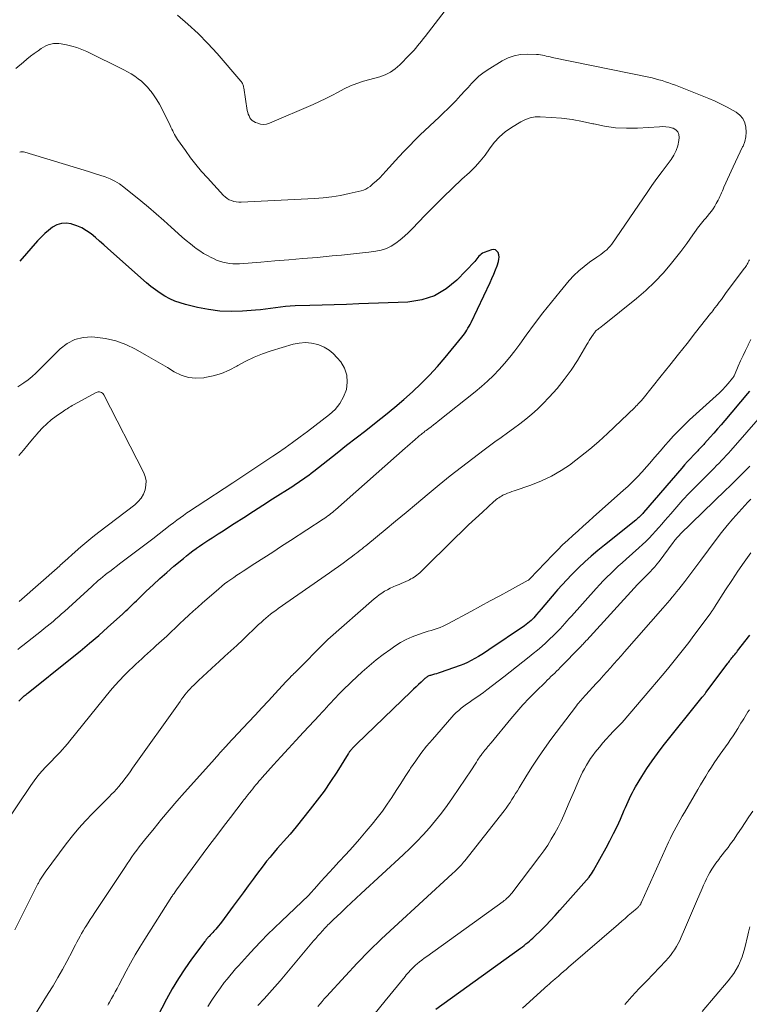
# Model space of a CAD drawing. Units: feet. Extents: x 2059999 to 2062932, y 535000 to 540000.
# Drawn here: x 2060273 to 2060394, y 536505 to 536668 of the extents above; entities that cross this region are included whole.
import ezdxf

# ---------------------------------------------------------------- set-up
doc = ezdxf.new("R2010")
doc.units = ezdxf.units.FT
doc.header["$LTSCALE"] = 100
doc.header["$MEASUREMENT"] = 0
doc.layers.add('CONTOUR INDEX', color=32, linetype='Continuous', lineweight=25)
doc.layers.add('CONTOUR INTERMEDIATE', color=40, linetype='Continuous', lineweight=15)

msp = doc.modelspace()

# ---------------------------------------------------------------- linework, layer by layer
at = {"layer": 'CONTOUR INDEX', "flags": 128}
for points, elevation in [([(2060273.37, 536555.01), (2060273.63, 536555.28), (2060273.77, 536555.44), (2060273.92, 536555.58), (2060274.08, 536555.73), (2060274.24, 536555.87), (2060274.4, 536556), (2060274.56, 536556.13), (2060274.73, 536556.27), (2060274.89, 536556.4), (2060281.93, 536562.03), (2060283.49, 536563.3), (2060285.04, 536564.59), (2060286.57, 536565.91), (2060288.09, 536567.24), (2060290.49, 536569.4), (2060290.79, 536569.67), (2060291.08, 536569.95), (2060291.37, 536570.23), (2060291.66, 536570.51), (2060291.95, 536570.79), (2060292.24, 536571.07), (2060292.52, 536571.35), (2060292.81, 536571.63), (2060294.46, 536573.21), (2060295.58, 536574.27), (2060296.71, 536575.31), (2060297.87, 536576.33), (2060299.04, 536577.34), (2060300.61, 536578.66), (2060301.12, 536579.09), (2060301.64, 536579.5), (2060302.17, 536579.9), (2060302.71, 536580.29), (2060302.79, 536580.35), (2060303.29, 536580.7), (2060303.8, 536581.05), (2060304.31, 536581.38), (2060304.83, 536581.71), (2060305.35, 536582.04), (2060305.86, 536582.37), (2060306.38, 536582.7), (2060306.89, 536583.03), (2060309.03, 536584.41), (2060310.61, 536585.43), (2060312.19, 536586.45), (2060313.77, 536587.47), (2060315.36, 536588.49), (2060318.71, 536590.64), (2060319.16, 536590.93), (2060319.61, 536591.23), (2060320.05, 536591.53), (2060320.49, 536591.83), (2060320.92, 536592.14), (2060321.35, 536592.46), (2060321.78, 536592.78), (2060322.2, 536593.11), (2060324.49, 536594.92), (2060326.06, 536596.15), (2060327.63, 536597.38), (2060329.2, 536598.61), (2060330.78, 536599.84), (2060332.53, 536601.2), (2060334.07, 536602.42), (2060335.59, 536603.67), (2060337.08, 536604.94), (2060338.55, 536606.25), (2060339.97, 536607.59), (2060341.36, 536608.98), (2060342.68, 536610.43), (2060343.95, 536611.92), (2060346.7, 536615.27), (2060346.92, 536615.56), (2060347.14, 536615.85), (2060347.34, 536616.15), (2060347.54, 536616.46), (2060347.72, 536616.77), (2060347.9, 536617.09), (2060348.07, 536617.41), (2060348.23, 536617.74), (2060351.37, 536624.32), (2060351.69, 536625.01), (2060351.99, 536625.7), (2060352.26, 536626.41), (2060352.53, 536627.12), (2060352.76, 536627.8), (2060352.85, 536628.18), (2060352.88, 536628.55), (2060352.82, 536628.92), (2060352.7, 536629.29), (2060352.5, 536629.55), (2060352.25, 536629.73), (2060351.96, 536629.78), (2060351.62, 536629.75), (2060350.38, 536629.3), (2060350.14, 536629.19), (2060349.91, 536629.05), (2060349.71, 536628.88), (2060349.53, 536628.68), (2060349.37, 536628.46), (2060349.19, 536628.25), (2060349.01, 536628.04), (2060348.83, 536627.84), (2060345.89, 536624.75), (2060344.12, 536623.28), (2060342.2, 536622.12), (2060340.06, 536621.45), (2060337.78, 536621.09), (2060329.63, 536620.78), (2060327.6, 536620.71), (2060325.58, 536620.64), (2060323.55, 536620.57), (2060321.53, 536620.51), (2060319.13, 536620.45), (2060318.3, 536620.41), (2060317.48, 536620.35), (2060316.66, 536620.25), (2060315.84, 536620.14), (2060315.02, 536620.02), (2060314.2, 536619.91), (2060313.37, 536619.83), (2060312.55, 536619.76), (2060310.4, 536619.59), (2060308.51, 536619.54), (2060306.63, 536619.61), (2060304.77, 536619.85), (2060302.91, 536620.21), (2060300.95, 536620.69), (2060300.06, 536620.95), (2060299.18, 536621.26), (2060298.34, 536621.65), (2060297.52, 536622.09), (2060296.73, 536622.59), (2060295.96, 536623.12), (2060295.22, 536623.69), (2060294.5, 536624.29), (2060288.11, 536629.98), (2060287.42, 536630.59), (2060286.72, 536631.2), (2060286.02, 536631.79), (2060285.31, 536632.38), (2060284.56, 536632.92), (2060283.79, 536633.38), (2060282.97, 536633.73), (2060282.11, 536634.02), (2060281.99, 536634.05), (2060281.18, 536634.15), (2060280.4, 536634.11), (2060279.66, 536633.87), (2060278.95, 536633.49), (2060278.28, 536632.97), (2060277.63, 536632.43), (2060277.02, 536631.84), (2060276.43, 536631.22), (2060273.49, 536627.89)], 800), ([(2060394.32, 536606.32), (2060394, 536605.93), (2060390.25, 536601.48), (2060389.66, 536600.79), (2060389.06, 536600.09), (2060388.45, 536599.4), (2060387.84, 536598.72), (2060386.89, 536597.66), (2060386.75, 536597.51), (2060386.61, 536597.36), (2060386.47, 536597.22), (2060386.33, 536597.07), (2060386.19, 536596.92), (2060386.05, 536596.78), (2060385.91, 536596.63), (2060385.77, 536596.49), (2060385.05, 536595.73), (2060384.56, 536595.2), (2060384.07, 536594.67), (2060383.58, 536594.13), (2060383.11, 536593.59), (2060376.8, 536586.27), (2060376.65, 536586.1), (2060376.49, 536585.93), (2060376.33, 536585.76), (2060376.17, 536585.6), (2060376.01, 536585.44), (2060375.84, 536585.29), (2060375.66, 536585.14), (2060375.49, 536585), (2060370.32, 536580.87), (2060369.22, 536579.97), (2060368.14, 536579.04), (2060367.09, 536578.09), (2060366.06, 536577.12), (2060365.65, 536576.72), (2060364.85, 536575.92), (2060364.06, 536575.11), (2060363.29, 536574.27), (2060362.53, 536573.43), (2060362.27, 536573.13), (2060361.66, 536572.42), (2060361.05, 536571.7), (2060360.45, 536570.99), (2060359.85, 536570.26), (2060359.09, 536569.34), (2060358.87, 536569.09), (2060358.64, 536568.83), (2060358.4, 536568.59), (2060358.16, 536568.36), (2060357.9, 536568.13), (2060357.64, 536567.91), (2060357.37, 536567.71), (2060357.09, 536567.51), (2060351.18, 536563.5), (2060350.61, 536563.12), (2060350.04, 536562.75), (2060349.45, 536562.4), (2060348.87, 536562.05), (2060348.27, 536561.73), (2060347.66, 536561.43), (2060347.04, 536561.16), (2060346.4, 536560.92), (2060343.11, 536559.76), (2060342.8, 536559.66), (2060342.49, 536559.56), (2060342.19, 536559.47), (2060341.87, 536559.38), (2060341.52, 536559.28), (2060341.39, 536559.24), (2060341.26, 536559.19), (2060341.13, 536559.13), (2060341.01, 536559.07), (2060340.9, 536558.99), (2060340.78, 536558.92), (2060340.68, 536558.83), (2060340.57, 536558.74), (2060339.95, 536558.17), (2060339.54, 536557.78), (2060339.13, 536557.4), (2060338.72, 536557.01), (2060338.32, 536556.62), (2060329.28, 536547.91), (2060329.18, 536547.81), (2060329.07, 536547.71), (2060328.97, 536547.6), (2060328.87, 536547.49), (2060328.77, 536547.38), (2060328.67, 536547.28), (2060328.57, 536547.17), (2060328.47, 536547.06), (2060328.41, 536546.99), (2060328.33, 536546.91), (2060328.26, 536546.82), (2060328.19, 536546.74), (2060328.12, 536546.65), (2060328.06, 536546.56), (2060327.99, 536546.47), (2060327.93, 536546.37), (2060327.87, 536546.28), (2060325.98, 536543.27), (2060324.95, 536541.69), (2060323.88, 536540.13), (2060322.76, 536538.61), (2060321.61, 536537.12), (2060319.27, 536534.2), (2060318.77, 536533.59), (2060318.26, 536532.98), (2060317.73, 536532.38), (2060317.2, 536531.79), (2060316.67, 536531.2), (2060316.14, 536530.6), (2060315.62, 536530), (2060315.11, 536529.39), (2060314.96, 536529.2), (2060314.38, 536528.49), (2060313.82, 536527.77), (2060313.26, 536527.05), (2060312.72, 536526.31), (2060312.15, 536525.53), (2060311.33, 536524.41), (2060310.5, 536523.28), (2060309.68, 536522.16), (2060308.84, 536521.04), (2060306.89, 536518.42), (2060306.66, 536518.12), (2060306.43, 536517.83), (2060306.19, 536517.55), (2060305.95, 536517.27), (2060305.84, 536517.15), (2060305.64, 536516.93), (2060305.45, 536516.72), (2060305.25, 536516.5), (2060305.05, 536516.29), (2060304.84, 536516.06), (2060304.75, 536515.96), (2060304.66, 536515.86), (2060304.57, 536515.76), (2060304.48, 536515.66), (2060304.39, 536515.55), (2060304.31, 536515.45), (2060304.23, 536515.34), (2060304.14, 536515.23), (2060301.96, 536512.3), (2060300.83, 536510.71), (2060299.76, 536509.07), (2060298.76, 536507.39), (2060297.81, 536505.68), (2060294.75, 536499.8)], 820), ([(2060342.42, 536504.01), (2060356.42, 536514.12), (2060356.72, 536514.34), (2060357.02, 536514.57), (2060357.32, 536514.8), (2060357.61, 536515.03), (2060357.89, 536515.27), (2060358.17, 536515.52), (2060358.45, 536515.77), (2060358.72, 536516.03), (2060359.81, 536517.09), (2060360.61, 536517.89), (2060361.4, 536518.7), (2060362.17, 536519.53), (2060362.93, 536520.38), (2060367.76, 536525.88), (2060367.97, 536526.13), (2060368.17, 536526.4), (2060368.35, 536526.68), (2060368.52, 536526.96), (2060370.6, 536530.71), (2060371.23, 536531.89), (2060371.83, 536533.07), (2060372.41, 536534.27), (2060372.96, 536535.48), (2060373.6, 536536.94), (2060373.82, 536537.43), (2060374.03, 536537.92), (2060374.25, 536538.41), (2060374.47, 536538.9), (2060374.7, 536539.39), (2060374.94, 536539.86), (2060375.2, 536540.33), (2060375.47, 536540.8), (2060376.51, 536542.53), (2060377.34, 536543.84), (2060378.19, 536545.12), (2060379.1, 536546.37), (2060380.05, 536547.6), (2060386.52, 536555.68), (2060386.6, 536555.77), (2060386.67, 536555.86), (2060386.75, 536555.96), (2060386.82, 536556.05), (2060386.9, 536556.14), (2060386.97, 536556.24), (2060387.04, 536556.33), (2060387.11, 536556.43), (2060390.63, 536561.15), (2060390.76, 536561.32), (2060390.89, 536561.49), (2060391.02, 536561.66), (2060391.15, 536561.83), (2060391.29, 536562), (2060391.42, 536562.17), (2060391.56, 536562.33), (2060391.69, 536562.5), (2060391.74, 536562.56), (2060391.9, 536562.75), (2060392.05, 536562.95), (2060392.21, 536563.14), (2060392.36, 536563.34), (2060394.37, 536565.93)], 840)]:
    msp.add_lwpolyline(points, dxfattribs=dict(at, elevation=elevation))
at = {"layer": 'CONTOUR INTERMEDIATE', "flags": 128}
for points, elevation in [([(2060344.49, 536670.11), (2060340.62, 536665.07), (2060340.32, 536664.68), (2060340.01, 536664.28), (2060339.69, 536663.89), (2060339.38, 536663.51), (2060339.06, 536663.12), (2060338.73, 536662.75), (2060338.39, 536662.38), (2060338.04, 536662.02), (2060336.41, 536660.37), (2060336.06, 536660.04), (2060335.69, 536659.73), (2060335.3, 536659.44), (2060334.89, 536659.18), (2060334.47, 536658.95), (2060334.03, 536658.74), (2060333.58, 536658.56), (2060333.12, 536658.41), (2060330.43, 536657.65), (2060329.34, 536657.29), (2060328.26, 536656.89), (2060327.22, 536656.41), (2060326.2, 536655.88), (2060325.19, 536655.32), (2060324.17, 536654.79), (2060323.13, 536654.3), (2060322.08, 536653.82), (2060314.85, 536650.72), (2060314.36, 536650.58), (2060313.88, 536650.52), (2060313.39, 536650.57), (2060312.9, 536650.7), (2060312.52, 536650.85), (2060312.24, 536650.99), (2060312, 536651.16), (2060311.79, 536651.38), (2060311.6, 536651.63), (2060311.46, 536651.91), (2060311.34, 536652.2), (2060311.25, 536652.5), (2060311.18, 536652.8), (2060310.6, 536656.55), (2060310.57, 536656.7), (2060310.53, 536656.85), (2060310.49, 536657), (2060310.44, 536657.15), (2060310.38, 536657.29), (2060310.3, 536657.43), (2060310.22, 536657.56), (2060310.12, 536657.68), (2060306.18, 536662.25), (2060304.63, 536663.94), (2060303.03, 536665.58), (2060301.35, 536667.13), (2060299.61, 536668.63)], 812), ([(2060272.71, 536517.15), (2060276.11, 536523.97), (2060276.17, 536524.08), (2060276.22, 536524.2), (2060276.28, 536524.32), (2060276.34, 536524.44), (2060276.39, 536524.55), (2060276.45, 536524.67), (2060276.51, 536524.78), (2060276.58, 536524.9), (2060276.84, 536525.35), (2060277.04, 536525.69), (2060277.25, 536526.02), (2060277.47, 536526.35), (2060277.7, 536526.67), (2060281.2, 536531.41), (2060282.22, 536532.72), (2060283.27, 536533.99), (2060284.38, 536535.22), (2060285.53, 536536.41), (2060287.04, 536537.91), (2060287.46, 536538.33), (2060287.88, 536538.74), (2060288.29, 536539.17), (2060288.71, 536539.59), (2060289.12, 536540.02), (2060289.52, 536540.45), (2060289.9, 536540.9), (2060290.28, 536541.36), (2060290.45, 536541.57), (2060290.9, 536542.14), (2060291.34, 536542.72), (2060291.77, 536543.3), (2060292.19, 536543.89), (2060300.05, 536554.98), (2060300.31, 536555.34), (2060300.57, 536555.7), (2060300.84, 536556.04), (2060301.12, 536556.39), (2060301.4, 536556.73), (2060301.7, 536557.06), (2060302, 536557.37), (2060302.32, 536557.68), (2060303.09, 536558.42), (2060303.8, 536559.08), (2060304.51, 536559.75), (2060305.23, 536560.4), (2060305.95, 536561.06), (2060306.49, 536561.54), (2060307.48, 536562.44), (2060308.47, 536563.34), (2060309.45, 536564.25), (2060310.42, 536565.17), (2060313.06, 536567.7), (2060313.45, 536568.05), (2060313.84, 536568.4), (2060314.23, 536568.75), (2060314.63, 536569.08), (2060315.04, 536569.41), (2060315.46, 536569.73), (2060315.88, 536570.04), (2060316.31, 536570.35), (2060324.8, 536576.27), (2060325.55, 536576.8), (2060326.3, 536577.33), (2060327.04, 536577.87), (2060327.78, 536578.42), (2060328.61, 536579.04), (2060328.93, 536579.28), (2060329.24, 536579.52), (2060329.56, 536579.76), (2060329.87, 536580), (2060330.19, 536580.25), (2060330.5, 536580.5), (2060330.81, 536580.75), (2060331.12, 536581), (2060333.99, 536583.37), (2060335.73, 536584.81), (2060337.47, 536586.25), (2060339.21, 536587.7), (2060340.95, 536589.15), (2060342.93, 536590.81), (2060344.77, 536592.31), (2060346.62, 536593.78), (2060348.5, 536595.22), (2060350.4, 536596.64), (2060352.18, 536597.93), (2060353.21, 536598.68), (2060354.24, 536599.43), (2060355.26, 536600.18), (2060356.29, 536600.93), (2060357.3, 536601.7), (2060358.28, 536602.51), (2060359.21, 536603.37), (2060360.12, 536604.26), (2060361.18, 536605.37), (2060362.46, 536606.79), (2060363.67, 536608.27), (2060364.78, 536609.82), (2060365.83, 536611.43), (2060367.41, 536614.05), (2060367.61, 536614.38), (2060367.81, 536614.72), (2060368.02, 536615.05), (2060368.23, 536615.38), (2060368.48, 536615.78), (2060368.57, 536615.91), (2060368.66, 536616.03), (2060368.76, 536616.15), (2060368.86, 536616.27), (2060368.97, 536616.38), (2060369.09, 536616.48), (2060369.21, 536616.58), (2060369.34, 536616.67), (2060369.39, 536616.71), (2060369.54, 536616.82), (2060369.69, 536616.93), (2060369.84, 536617.04), (2060369.99, 536617.16), (2060375.6, 536621.67), (2060377.18, 536623.02), (2060378.68, 536624.44), (2060380.09, 536625.96), (2060381.43, 536627.54), (2060382.95, 536629.47), (2060383.47, 536630.14), (2060383.98, 536630.82), (2060384.48, 536631.52), (2060384.96, 536632.22), (2060385.5, 536633.03), (2060385.71, 536633.33), (2060385.92, 536633.62), (2060386.15, 536633.91), (2060386.38, 536634.18), (2060386.61, 536634.46), (2060386.85, 536634.73), (2060387.08, 536635.01), (2060387.31, 536635.29), (2060387.72, 536635.76), (2060388.03, 536636.15), (2060388.32, 536636.55), (2060388.59, 536636.97), (2060388.84, 536637.4), (2060388.99, 536637.68), (2060389.15, 536637.98), (2060389.3, 536638.28), (2060389.44, 536638.58), (2060389.58, 536638.89), (2060389.71, 536639.2), (2060389.84, 536639.51), (2060389.97, 536639.82), (2060390.11, 536640.13), (2060391.63, 536643.5), (2060392.01, 536644.33), (2060392.39, 536645.15), (2060392.78, 536645.97), (2060393.18, 536646.79), (2060393.26, 536646.94), (2060393.54, 536647.7), (2060393.74, 536648.46), (2060393.79, 536649.25), (2060393.75, 536650.05), (2060393.54, 536650.8), (2060393.21, 536651.47), (2060392.72, 536652.04), (2060392.11, 536652.52), (2060391.61, 536652.82), (2060390.64, 536653.37), (2060389.65, 536653.89), (2060388.64, 536654.36), (2060387.62, 536654.79), (2060382.07, 536656.99), (2060381.53, 536657.19), (2060380.99, 536657.39), (2060380.44, 536657.58), (2060379.89, 536657.76), (2060379.33, 536657.92), (2060378.77, 536658.07), (2060378.21, 536658.21), (2060377.64, 536658.33), (2060361.67, 536661.61), (2060361.34, 536661.68), (2060361.01, 536661.75), (2060360.69, 536661.83), (2060360.37, 536661.91), (2060360.04, 536661.98), (2060359.72, 536662.04), (2060359.39, 536662.07), (2060359.05, 536662.09), (2060357.5, 536662.14), (2060356.42, 536662.08), (2060355.37, 536661.89), (2060354.37, 536661.53), (2060353.4, 536661.04), (2060350.88, 536659.48), (2060350.18, 536659), (2060349.52, 536658.48), (2060348.9, 536657.91), (2060348.31, 536657.29), (2060347.74, 536656.65), (2060347.17, 536656.02), (2060346.59, 536655.39), (2060346.01, 536654.77), (2060345.81, 536654.55), (2060345.11, 536653.83), (2060344.41, 536653.11), (2060343.69, 536652.41), (2060342.97, 536651.72), (2060339.82, 536648.77), (2060338.91, 536647.89), (2060338.01, 536646.99), (2060337.13, 536646.08), (2060336.27, 536645.14), (2060334.14, 536642.77), (2060333.62, 536642.22), (2060333.1, 536641.68), (2060332.55, 536641.17), (2060331.99, 536640.66), (2060331.5, 536640.24), (2060331.16, 536639.99), (2060330.8, 536639.77), (2060330.41, 536639.61), (2060330.01, 536639.49), (2060328.02, 536639.05), (2060326.6, 536638.77), (2060325.17, 536638.54), (2060323.74, 536638.38), (2060322.29, 536638.27), (2060310.15, 536637.65), (2060309.75, 536637.65), (2060309.35, 536637.69), (2060308.95, 536637.77), (2060308.56, 536637.89), (2060308.2, 536638.05), (2060307.85, 536638.25), (2060307.53, 536638.5), (2060307.24, 536638.77), (2060304.57, 536641.65), (2060303.6, 536642.74), (2060302.67, 536643.85), (2060301.78, 536645), (2060300.92, 536646.17), (2060299.63, 536648.02), (2060299.45, 536648.3), (2060299.28, 536648.58), (2060299.12, 536648.86), (2060298.97, 536649.15), (2060298.83, 536649.45), (2060298.69, 536649.74), (2060298.54, 536650.04), (2060298.4, 536650.33), (2060297, 536653.15), (2060296.62, 536653.88), (2060296.2, 536654.59), (2060295.74, 536655.27), (2060295.25, 536655.94), (2060295.1, 536656.13), (2060294.65, 536656.66), (2060294.17, 536657.17), (2060293.65, 536657.65), (2060293.11, 536658.09), (2060292.54, 536658.5), (2060291.95, 536658.89), (2060291.35, 536659.24), (2060290.73, 536659.57), (2060284.6, 536662.57), (2060283.79, 536662.93), (2060282.97, 536663.24), (2060282.12, 536663.49), (2060281.26, 536663.7), (2060280.38, 536663.87), (2060279.95, 536663.93), (2060279.51, 536663.94), (2060279.08, 536663.9), (2060278.65, 536663.82), (2060278.23, 536663.69), (2060277.82, 536663.52), (2060277.43, 536663.32), (2060277.06, 536663.09), (2060276.53, 536662.72), (2060275.91, 536662.27), (2060275.3, 536661.81), (2060274.7, 536661.33), (2060274.11, 536660.84), (2060272.84, 536659.75)], 808), ([(2060268.72, 536531.26), (2060275.32, 536541.02), (2060275.91, 536541.84), (2060276.52, 536542.64), (2060277.17, 536543.4), (2060277.84, 536544.15), (2060278.35, 536544.69), (2060278.79, 536545.15), (2060279.23, 536545.61), (2060279.67, 536546.07), (2060280.12, 536546.52), (2060280.56, 536546.99), (2060280.99, 536547.46), (2060281.4, 536547.94), (2060281.81, 536548.43), (2060288.54, 536556.75), (2060289.26, 536557.61), (2060290, 536558.45), (2060290.78, 536559.26), (2060291.58, 536560.06), (2060292.27, 536560.72), (2060292.74, 536561.16), (2060293.21, 536561.6), (2060293.7, 536562.04), (2060294.18, 536562.47), (2060294.67, 536562.9), (2060295.15, 536563.33), (2060295.63, 536563.77), (2060296.11, 536564.21), (2060297.83, 536565.8), (2060298.56, 536566.48), (2060299.29, 536567.17), (2060300.02, 536567.86), (2060300.75, 536568.55), (2060301.48, 536569.24), (2060302.21, 536569.93), (2060302.96, 536570.6), (2060303.71, 536571.26), (2060306.46, 536573.63), (2060306.94, 536574.03), (2060307.43, 536574.42), (2060307.93, 536574.8), (2060308.44, 536575.16), (2060308.95, 536575.51), (2060309.47, 536575.86), (2060309.99, 536576.2), (2060310.51, 536576.54), (2060312.42, 536577.78), (2060313.9, 536578.73), (2060315.38, 536579.69), (2060316.86, 536580.65), (2060318.33, 536581.61), (2060323.73, 536585.15), (2060323.99, 536585.32), (2060324.25, 536585.5), (2060324.51, 536585.69), (2060324.77, 536585.88), (2060325.03, 536586.07), (2060325.27, 536586.27), (2060325.52, 536586.48), (2060325.76, 536586.69), (2060337.32, 536596.88), (2060337.73, 536597.24), (2060338.14, 536597.6), (2060338.56, 536597.96), (2060338.97, 536598.33), (2060339.49, 536598.78), (2060339.64, 536598.92), (2060339.8, 536599.05), (2060339.96, 536599.18), (2060340.12, 536599.31), (2060340.28, 536599.44), (2060340.44, 536599.57), (2060340.6, 536599.7), (2060340.77, 536599.82), (2060341.23, 536600.16), (2060341.62, 536600.46), (2060342.02, 536600.76), (2060342.4, 536601.06), (2060342.79, 536601.36), (2060348.93, 536606.26), (2060349.96, 536607.12), (2060350.97, 536608.02), (2060351.94, 536608.96), (2060352.88, 536609.93), (2060353.77, 536610.94), (2060354.65, 536611.97), (2060355.48, 536613.03), (2060356.28, 536614.11), (2060357.37, 536615.63), (2060358.72, 536617.48), (2060360.1, 536619.3), (2060361.53, 536621.09), (2060362.98, 536622.85), (2060364.49, 536624.65), (2060365.26, 536625.49), (2060366.06, 536626.29), (2060366.93, 536627.01), (2060367.85, 536627.69), (2060369.04, 536628.51), (2060369.38, 536628.75), (2060369.72, 536628.99), (2060370.06, 536629.24), (2060370.39, 536629.5), (2060370.7, 536629.77), (2060371, 536630.06), (2060371.27, 536630.38), (2060371.52, 536630.71), (2060377.37, 536639.24), (2060378.18, 536640.4), (2060379.01, 536641.56), (2060379.85, 536642.7), (2060380.7, 536643.84), (2060381.37, 536644.72), (2060381.83, 536645.44), (2060382.21, 536646.19), (2060382.46, 536646.99), (2060382.63, 536647.83), (2060382.7, 536648.35), (2060382.64, 536648.87), (2060382.47, 536649.31), (2060382.13, 536649.64), (2060381.68, 536649.88), (2060381.56, 536649.92), (2060381.03, 536650.04), (2060380.5, 536650.12), (2060379.96, 536650.15), (2060379.41, 536650.14), (2060375.79, 536649.92), (2060373.96, 536649.89), (2060372.14, 536649.97), (2060370.34, 536650.22), (2060368.55, 536650.59), (2060368.4, 536650.62), (2060366.69, 536651), (2060364.96, 536651.32), (2060363.22, 536651.53), (2060361.47, 536651.68), (2060359.69, 536651.79), (2060358.84, 536651.76), (2060358.02, 536651.62), (2060357.23, 536651.35), (2060356.47, 536650.97), (2060354.93, 536650), (2060353.89, 536649.26), (2060352.93, 536648.44), (2060352.08, 536647.5), (2060351.3, 536646.48), (2060350.55, 536645.43), (2060349.76, 536644.43), (2060348.89, 536643.48), (2060347.97, 536642.57), (2060346.72, 536641.43), (2060345.16, 536639.96), (2060343.62, 536638.48), (2060342.1, 536636.97), (2060340.6, 536635.44), (2060338.52, 536633.27), (2060337.87, 536632.63), (2060337.2, 536632), (2060336.49, 536631.42), (2060335.77, 536630.85), (2060335.01, 536630.37), (2060334.21, 536629.98), (2060333.36, 536629.71), (2060332.48, 536629.53), (2060331.29, 536629.38), (2060329.78, 536629.2), (2060328.27, 536629.02), (2060326.76, 536628.87), (2060325.25, 536628.73), (2060322.72, 536628.5), (2060320.4, 536628.29), (2060318.08, 536628.09), (2060315.75, 536627.91), (2060313.42, 536627.72), (2060309.89, 536627.45), (2060309.33, 536627.43), (2060308.78, 536627.44), (2060308.22, 536627.5), (2060307.67, 536627.58), (2060307.13, 536627.71), (2060306.59, 536627.87), (2060306.07, 536628.06), (2060305.56, 536628.29), (2060305.22, 536628.46), (2060304.57, 536628.8), (2060303.93, 536629.16), (2060303.32, 536629.56), (2060302.72, 536629.98), (2060302.46, 536630.18), (2060301.75, 536630.72), (2060301.05, 536631.28), (2060300.37, 536631.87), (2060299.71, 536632.46), (2060298.58, 536633.51), (2060297.34, 536634.62), (2060296.09, 536635.73), (2060294.83, 536636.81), (2060293.55, 536637.87), (2060290.75, 536640.15), (2060290.03, 536640.68), (2060289.27, 536641.14), (2060288.47, 536641.52), (2060287.63, 536641.84), (2060286.77, 536642.12), (2060285.9, 536642.39), (2060285.04, 536642.66), (2060284.18, 536642.92), (2060274.34, 536645.91), (2060274.13, 536645.96), (2060273.92, 536645.98), (2060273.7, 536645.97), (2060273.49, 536645.94)], 804), ([(2060275.79, 536502.68), (2060278.23, 536506.59), (2060279.03, 536507.9), (2060279.81, 536509.23), (2060280.56, 536510.57), (2060281.29, 536511.92), (2060282.22, 536513.69), (2060282.47, 536514.17), (2060282.72, 536514.64), (2060282.97, 536515.12), (2060283.22, 536515.6), (2060283.48, 536516.07), (2060283.74, 536516.54), (2060284.01, 536517), (2060284.29, 536517.46), (2060284.44, 536517.71), (2060284.81, 536518.29), (2060285.17, 536518.86), (2060285.54, 536519.43), (2060285.92, 536520), (2060290.89, 536527.48), (2060291.28, 536528.06), (2060291.67, 536528.63), (2060292.07, 536529.21), (2060292.47, 536529.78), (2060292.88, 536530.34), (2060293.29, 536530.9), (2060293.72, 536531.45), (2060294.15, 536532), (2060295.73, 536533.95), (2060296.97, 536535.46), (2060298.22, 536536.96), (2060299.49, 536538.43), (2060300.78, 536539.9), (2060305.79, 536545.48), (2060306, 536545.72), (2060306.22, 536545.97), (2060306.44, 536546.21), (2060306.65, 536546.45), (2060306.82, 536546.63), (2060306.95, 536546.78), (2060307.09, 536546.93), (2060307.23, 536547.08), (2060307.36, 536547.23), (2060307.5, 536547.37), (2060307.64, 536547.52), (2060307.78, 536547.67), (2060307.92, 536547.82), (2060311.38, 536551.52), (2060312.49, 536552.71), (2060313.59, 536553.9), (2060314.69, 536555.09), (2060315.79, 536556.28), (2060317.55, 536558.2), (2060317.77, 536558.43), (2060318, 536558.67), (2060318.22, 536558.9), (2060318.45, 536559.13), (2060318.79, 536559.45), (2060318.85, 536559.52), (2060318.91, 536559.58), (2060318.98, 536559.64), (2060319.04, 536559.7), (2060319.11, 536559.76), (2060319.17, 536559.83), (2060319.23, 536559.89), (2060319.29, 536559.95), (2060324.05, 536564.78), (2060324.11, 536564.84), (2060324.17, 536564.9), (2060324.23, 536564.95), (2060324.29, 536565.01), (2060324.35, 536565.07), (2060324.41, 536565.12), (2060324.48, 536565.18), (2060324.54, 536565.24), (2060332.2, 536571.95), (2060332.61, 536572.29), (2060333.03, 536572.61), (2060333.47, 536572.92), (2060333.92, 536573.2), (2060334.38, 536573.47), (2060334.85, 536573.72), (2060335.33, 536573.95), (2060335.81, 536574.16), (2060336.3, 536574.35), (2060336.68, 536574.51), (2060337.06, 536574.67), (2060337.43, 536574.84), (2060337.81, 536575.01), (2060338.01, 536575.11), (2060338.27, 536575.25), (2060338.53, 536575.39), (2060338.79, 536575.55), (2060339.03, 536575.72), (2060339.27, 536575.9), (2060339.51, 536576.08), (2060339.73, 536576.28), (2060339.95, 536576.48), (2060345.59, 536582.04), (2060346.7, 536583.13), (2060347.82, 536584.2), (2060348.96, 536585.26), (2060350.1, 536586.31), (2060352.02, 536588.05), (2060352.21, 536588.22), (2060352.41, 536588.39), (2060352.62, 536588.55), (2060352.82, 536588.7), (2060353.04, 536588.85), (2060353.26, 536588.98), (2060353.48, 536589.1), (2060353.72, 536589.21), (2060353.93, 536589.3), (2060354.28, 536589.44), (2060354.63, 536589.58), (2060354.99, 536589.71), (2060355.34, 536589.84), (2060358.15, 536590.8), (2060359.87, 536591.47), (2060361.54, 536592.25), (2060363.14, 536593.18), (2060364.68, 536594.21), (2060364.82, 536594.32), (2060366.37, 536595.51), (2060367.89, 536596.73), (2060369.36, 536598.02), (2060370.8, 536599.34), (2060375.32, 536603.65), (2060375.52, 536603.84), (2060375.72, 536604.04), (2060375.92, 536604.24), (2060376.12, 536604.45), (2060376.42, 536604.77), (2060376.46, 536604.82), (2060376.5, 536604.86), (2060376.54, 536604.91), (2060376.58, 536604.95), (2060376.62, 536605), (2060376.65, 536605.04), (2060376.69, 536605.09), (2060376.73, 536605.14), (2060379.7, 536608.86), (2060381.13, 536610.66), (2060382.56, 536612.46), (2060383.99, 536614.26), (2060385.41, 536616.06), (2060387.9, 536619.2), (2060388.08, 536619.43), (2060388.26, 536619.67), (2060388.43, 536619.9), (2060388.61, 536620.13), (2060388.96, 536620.6), (2060389.31, 536621.08), (2060389.67, 536621.55), (2060390.02, 536622.02), (2060390.37, 536622.49), (2060393.47, 536626.65), (2060393.59, 536626.82), (2060393.71, 536626.99), (2060393.83, 536627.17), (2060393.94, 536627.35), (2060394.04, 536627.53), (2060394.14, 536627.71), (2060394.24, 536627.9), (2060394.33, 536628.09)], 812), ([(2060273.18, 536563.54), (2060273.58, 536563.88), (2060273.99, 536564.21), (2060277.08, 536566.64), (2060277.57, 536567.03), (2060278.05, 536567.42), (2060278.54, 536567.82), (2060279.02, 536568.22), (2060279.49, 536568.62), (2060279.97, 536569.03), (2060280.43, 536569.45), (2060280.9, 536569.87), (2060285.42, 536574.02), (2060285.78, 536574.34), (2060286.14, 536574.66), (2060286.51, 536574.98), (2060286.87, 536575.29), (2060287.25, 536575.6), (2060287.62, 536575.91), (2060288, 536576.2), (2060288.39, 536576.5), (2060290.26, 536577.9), (2060291.58, 536578.9), (2060292.9, 536579.9), (2060294.22, 536580.91), (2060295.53, 536581.91), (2060298.42, 536584.15), (2060298.96, 536584.56), (2060299.51, 536584.97), (2060300.05, 536585.37), (2060300.61, 536585.77), (2060301.16, 536586.17), (2060301.72, 536586.55), (2060302.29, 536586.93), (2060302.86, 536587.31), (2060308.77, 536591.15), (2060310.44, 536592.25), (2060312.1, 536593.35), (2060313.76, 536594.46), (2060315.41, 536595.57), (2060316.17, 536596.09), (2060317.43, 536596.96), (2060318.69, 536597.86), (2060319.93, 536598.77), (2060321.16, 536599.69), (2060324.78, 536602.46), (2060325.72, 536603.33), (2060326.52, 536604.3), (2060327.12, 536605.41), (2060327.59, 536606.6), (2060327.74, 536607.83), (2060327.67, 536609.01), (2060327.27, 536610.13), (2060326.64, 536611.19), (2060326.08, 536611.89), (2060325.42, 536612.56), (2060324.71, 536613.15), (2060323.9, 536613.62), (2060323.04, 536613.99), (2060322.83, 536614.05), (2060321.82, 536614.29), (2060320.8, 536614.4), (2060319.78, 536614.31), (2060318.76, 536614.1), (2060315.15, 536613), (2060313.72, 536612.51), (2060312.31, 536611.95), (2060310.95, 536611.3), (2060309.61, 536610.57), (2060309.45, 536610.48), (2060308.19, 536609.83), (2060306.89, 536609.29), (2060305.54, 536608.89), (2060304.16, 536608.59), (2060303.96, 536608.56), (2060302.68, 536608.51), (2060301.43, 536608.62), (2060300.24, 536609), (2060299.07, 536609.55), (2060297.94, 536610.24), (2060296.8, 536610.92), (2060295.65, 536611.59), (2060294.5, 536612.26), (2060292.68, 536613.29), (2060291.08, 536614.06), (2060289.43, 536614.67), (2060287.72, 536615.06), (2060285.96, 536615.29), (2060285.46, 536615.33), (2060283.99, 536615.23), (2060282.6, 536614.9), (2060281.34, 536614.24), (2060280.17, 536613.34), (2060279.18, 536612.37), (2060278.58, 536611.76), (2060277.97, 536611.16), (2060277.37, 536610.54), (2060276.78, 536609.93), (2060276.17, 536609.33), (2060275.54, 536608.76), (2060274.87, 536608.23), (2060274.18, 536607.72), (2060273.99, 536607.59), (2060273.18, 536607.04)], 796), ([(2060288.07, 536504.67), (2060288.22, 536504.91), (2060288.37, 536505.16), (2060288.71, 536505.77), (2060289.01, 536506.33), (2060289.32, 536506.89), (2060289.62, 536507.45), (2060289.92, 536508.01), (2060291.13, 536510.31), (2060291.86, 536511.65), (2060292.61, 536512.99), (2060293.39, 536514.3), (2060294.2, 536515.6), (2060298.7, 536522.65), (2060298.78, 536522.79), (2060298.87, 536522.92), (2060298.96, 536523.05), (2060299.05, 536523.18), (2060299.16, 536523.34), (2060299.2, 536523.39), (2060299.23, 536523.44), (2060299.27, 536523.5), (2060299.31, 536523.55), (2060299.34, 536523.6), (2060299.38, 536523.65), (2060299.41, 536523.7), (2060299.45, 536523.75), (2060303.87, 536529.78), (2060304.99, 536531.28), (2060306.11, 536532.79), (2060307.24, 536534.28), (2060308.38, 536535.77), (2060310.48, 536538.51), (2060310.57, 536538.63), (2060310.67, 536538.75), (2060310.76, 536538.86), (2060310.86, 536538.97), (2060310.95, 536539.08), (2060311.05, 536539.2), (2060311.14, 536539.31), (2060311.23, 536539.43), (2060311.59, 536539.88), (2060311.84, 536540.19), (2060312.09, 536540.5), (2060312.34, 536540.82), (2060312.59, 536541.13), (2060312.84, 536541.44), (2060313.09, 536541.75), (2060313.35, 536542.05), (2060313.62, 536542.35), (2060315.53, 536544.47), (2060316.75, 536545.82), (2060317.98, 536547.16), (2060319.22, 536548.51), (2060320.46, 536549.85), (2060323.12, 536552.71), (2060323.51, 536553.12), (2060323.89, 536553.54), (2060324.28, 536553.96), (2060324.66, 536554.38), (2060325.04, 536554.8), (2060325.43, 536555.22), (2060325.82, 536555.63), (2060326.22, 536556.04), (2060326.41, 536556.24), (2060326.91, 536556.74), (2060327.41, 536557.24), (2060327.92, 536557.73), (2060328.43, 536558.21), (2060330.2, 536559.85), (2060331.33, 536560.85), (2060332.49, 536561.83), (2060333.69, 536562.75), (2060334.92, 536563.64), (2060335.6, 536564.11), (2060336.53, 536564.7), (2060337.49, 536565.23), (2060338.49, 536565.67), (2060339.52, 536566.05), (2060340.63, 536566.42), (2060341.13, 536566.58), (2060341.62, 536566.74), (2060342.12, 536566.9), (2060342.61, 536567.06), (2060343.1, 536567.23), (2060343.59, 536567.42), (2060344.06, 536567.64), (2060344.52, 536567.87), (2060348.17, 536569.85), (2060349.77, 536570.72), (2060351.37, 536571.6), (2060352.97, 536572.47), (2060354.57, 536573.34), (2060357.68, 536575.04), (2060357.73, 536575.07), (2060357.77, 536575.09), (2060357.81, 536575.13), (2060357.84, 536575.16), (2060357.9, 536575.21), (2060357.97, 536575.29), (2060361.76, 536579.25), (2060362.57, 536580.07), (2060363.39, 536580.88), (2060364.23, 536581.67), (2060365.08, 536582.45), (2060365.94, 536583.21), (2060366.81, 536583.98), (2060367.67, 536584.75), (2060368.53, 536585.52), (2060373.42, 536589.87), (2060374.23, 536590.62), (2060375.02, 536591.39), (2060375.79, 536592.18), (2060376.54, 536593), (2060376.87, 536593.37), (2060377.77, 536594.39), (2060378.67, 536595.41), (2060379.56, 536596.43), (2060380.45, 536597.45), (2060380.92, 536598.01), (2060381.76, 536598.94), (2060382.62, 536599.85), (2060383.51, 536600.73), (2060384.42, 536601.58), (2060388.84, 536605.57), (2060389.36, 536606.06), (2060389.86, 536606.56), (2060390.34, 536607.09), (2060390.81, 536607.63), (2060391.52, 536608.48), (2060391.62, 536608.6), (2060391.71, 536608.74), (2060391.78, 536608.88), (2060391.85, 536609.02), (2060392.48, 536610.48), (2060392.87, 536611.36), (2060393.26, 536612.23), (2060393.67, 536613.1), (2060394.09, 536613.96), (2060394.12, 536614.02), (2060394.57, 536614.9)], 816), ([(2060273.38, 536571.54), (2060280.11, 536577.43), (2060280.21, 536577.52), (2060280.32, 536577.62), (2060280.43, 536577.72), (2060280.53, 536577.82), (2060280.64, 536577.92), (2060280.74, 536578.02), (2060280.85, 536578.11), (2060280.96, 536578.21), (2060282.65, 536579.73), (2060283.61, 536580.57), (2060284.59, 536581.4), (2060285.58, 536582.2), (2060286.59, 536582.99), (2060292.55, 536587.54), (2060293.11, 536588.07), (2060293.6, 536588.65), (2060293.97, 536589.31), (2060294.26, 536590.02), (2060294.39, 536590.77), (2060294.41, 536591.51), (2060294.25, 536592.24), (2060293.99, 536592.95), (2060287.43, 536605.73), (2060287.33, 536605.89), (2060287.2, 536606.02), (2060287.04, 536606.12), (2060286.87, 536606.2), (2060286.68, 536606.24), (2060286.5, 536606.25), (2060286.32, 536606.2), (2060286.14, 536606.13), (2060282.4, 536604.06), (2060282.18, 536603.95), (2060281.97, 536603.82), (2060281.76, 536603.7), (2060281.56, 536603.57), (2060281.35, 536603.44), (2060281.15, 536603.31), (2060280.94, 536603.17), (2060280.74, 536603.04), (2060279.51, 536602.19), (2060278.71, 536601.59), (2060277.96, 536600.96), (2060277.26, 536600.27), (2060276.59, 536599.54), (2060276.36, 536599.27), (2060275.61, 536598.37), (2060274.85, 536597.47), (2060274.1, 536596.58), (2060273.34, 536595.68)], 792), ([(2060304.64, 536504.43), (2060305.29, 536505.5), (2060306, 536506.54), (2060306.73, 536507.56), (2060307.37, 536508.41), (2060307.83, 536508.98), (2060308.29, 536509.55), (2060308.76, 536510.11), (2060309.24, 536510.67), (2060309.73, 536511.21), (2060310.22, 536511.76), (2060310.72, 536512.3), (2060311.21, 536512.84), (2060312.36, 536514.09), (2060313.45, 536515.25), (2060314.55, 536516.39), (2060315.68, 536517.5), (2060316.82, 536518.6), (2060321.31, 536522.82), (2060322.69, 536524.38), (2060323.37, 536525.14), (2060324.06, 536525.91), (2060324.75, 536526.66), (2060325.45, 536527.41), (2060326.36, 536528.39), (2060327.51, 536529.64), (2060328.64, 536530.9), (2060329.76, 536532.18), (2060330.86, 536533.46), (2060331.84, 536534.64), (2060332.7, 536535.71), (2060333.54, 536536.8), (2060334.33, 536537.93), (2060335.09, 536539.07), (2060335.84, 536540.23), (2060336.58, 536541.39), (2060337.33, 536542.55), (2060338.08, 536543.71), (2060338.21, 536543.91), (2060339.06, 536545.15), (2060339.94, 536546.37), (2060340.87, 536547.54), (2060341.83, 536548.69), (2060345.03, 536552.34), (2060345.4, 536552.74), (2060345.78, 536553.12), (2060346.19, 536553.49), (2060346.61, 536553.84), (2060347.04, 536554.17), (2060347.48, 536554.5), (2060347.92, 536554.81), (2060348.37, 536555.12), (2060348.6, 536555.28), (2060349.16, 536555.67), (2060349.72, 536556.06), (2060350.27, 536556.47), (2060350.82, 536556.88), (2060353.64, 536559.06), (2060354.7, 536559.88), (2060355.76, 536560.71), (2060356.82, 536561.54), (2060357.87, 536562.37), (2060358.52, 536562.89), (2060359.24, 536563.47), (2060359.94, 536564.07), (2060360.62, 536564.68), (2060361.3, 536565.31), (2060361.82, 536565.81), (2060362.22, 536566.2), (2060362.61, 536566.6), (2060362.99, 536567.01), (2060363.37, 536567.43), (2060363.74, 536567.85), (2060364.11, 536568.27), (2060364.48, 536568.68), (2060364.85, 536569.1), (2060368.95, 536573.67), (2060369.53, 536574.31), (2060370.12, 536574.94), (2060370.73, 536575.56), (2060371.35, 536576.17), (2060371.98, 536576.76), (2060372.61, 536577.35), (2060373.25, 536577.94), (2060373.89, 536578.51), (2060376.03, 536580.4), (2060376.6, 536580.93), (2060377.17, 536581.47), (2060377.72, 536582.02), (2060378.25, 536582.59), (2060378.78, 536583.17), (2060379.3, 536583.75), (2060379.81, 536584.34), (2060380.33, 536584.93), (2060381.3, 536586.05), (2060382.3, 536587.2), (2060383.32, 536588.33), (2060384.37, 536589.44), (2060385.43, 536590.53), (2060388.09, 536593.2), (2060388.49, 536593.61), (2060388.89, 536594.02), (2060389.29, 536594.42), (2060389.68, 536594.84), (2060390.07, 536595.25), (2060390.46, 536595.67), (2060390.84, 536596.09), (2060391.22, 536596.52), (2060396.53, 536602.6)], 824), ([(2060312.95, 536504.59), (2060313.98, 536505.71), (2060314.87, 536506.69), (2060315.75, 536507.69), (2060316.62, 536508.69), (2060317.47, 536509.71), (2060322.14, 536515.31), (2060322.5, 536515.73), (2060322.87, 536516.15), (2060323.24, 536516.56), (2060323.61, 536516.97), (2060324.03, 536517.43), (2060324.2, 536517.61), (2060324.37, 536517.78), (2060324.54, 536517.96), (2060324.72, 536518.13), (2060324.89, 536518.3), (2060325.07, 536518.47), (2060325.24, 536518.64), (2060325.42, 536518.81), (2060326.72, 536520.04), (2060327.55, 536520.83), (2060328.39, 536521.61), (2060329.22, 536522.39), (2060330.06, 536523.16), (2060337.01, 536529.57), (2060338.14, 536530.65), (2060339.24, 536531.75), (2060340.31, 536532.89), (2060341.35, 536534.06), (2060342.35, 536535.26), (2060343.32, 536536.48), (2060344.25, 536537.74), (2060345.15, 536539.01), (2060348.3, 536543.66), (2060348.51, 536543.97), (2060348.71, 536544.27), (2060348.91, 536544.59), (2060349.11, 536544.9), (2060349.32, 536545.24), (2060349.41, 536545.38), (2060349.5, 536545.53), (2060349.59, 536545.67), (2060349.68, 536545.81), (2060349.78, 536545.95), (2060349.88, 536546.09), (2060349.99, 536546.22), (2060350.09, 536546.36), (2060350.19, 536546.48), (2060350.35, 536546.67), (2060350.51, 536546.87), (2060350.67, 536547.06), (2060350.83, 536547.25), (2060350.86, 536547.29), (2060351.03, 536547.5), (2060351.2, 536547.71), (2060351.38, 536547.92), (2060351.55, 536548.13), (2060354.8, 536552.08), (2060355.8, 536553.25), (2060356.82, 536554.4), (2060357.87, 536555.52), (2060358.95, 536556.62), (2060360.53, 536558.18), (2060360.84, 536558.48), (2060361.15, 536558.78), (2060361.46, 536559.08), (2060361.78, 536559.37), (2060362.09, 536559.67), (2060362.4, 536559.96), (2060362.71, 536560.27), (2060363.01, 536560.57), (2060366.4, 536564.06), (2060366.52, 536564.19), (2060366.65, 536564.32), (2060366.77, 536564.46), (2060366.89, 536564.59), (2060367.01, 536564.72), (2060367.13, 536564.86), (2060367.26, 536564.99), (2060367.38, 536565.12), (2060375.79, 536574.33), (2060376, 536574.56), (2060376.21, 536574.78), (2060376.43, 536575), (2060376.65, 536575.21), (2060376.87, 536575.43), (2060377.09, 536575.64), (2060377.31, 536575.86), (2060377.53, 536576.08), (2060377.88, 536576.45), (2060378.27, 536576.86), (2060378.64, 536577.28), (2060379, 536577.71), (2060379.35, 536578.16), (2060381.72, 536581.31), (2060381.86, 536581.49), (2060381.99, 536581.66), (2060382.13, 536581.83), (2060382.27, 536582), (2060382.41, 536582.17), (2060382.56, 536582.33), (2060382.72, 536582.49), (2060382.87, 536582.65), (2060390.38, 536589.93), (2060391.05, 536590.59), (2060391.72, 536591.25), (2060392.39, 536591.92), (2060393.06, 536592.59), (2060393.72, 536593.26), (2060394.37, 536593.95)], 828), ([(2060322.88, 536504.47), (2060323.22, 536504.89), (2060323.57, 536505.3), (2060323.93, 536505.7), (2060324.29, 536506.1), (2060327.42, 536509.53), (2060329.38, 536511.61), (2060331.37, 536513.66), (2060333.42, 536515.65), (2060335.5, 536517.61), (2060345.1, 536526.43), (2060345.26, 536526.57), (2060345.42, 536526.72), (2060345.58, 536526.86), (2060345.74, 536527.01), (2060345.9, 536527.16), (2060346.05, 536527.3), (2060346.2, 536527.44), (2060346.34, 536527.59), (2060346.44, 536527.7), (2060346.63, 536527.91), (2060346.82, 536528.12), (2060347, 536528.33), (2060347.18, 536528.55), (2060353.7, 536536.86), (2060354.04, 536537.31), (2060354.38, 536537.78), (2060354.7, 536538.25), (2060355, 536538.73), (2060355.3, 536539.21), (2060355.6, 536539.7), (2060355.9, 536540.19), (2060356.2, 536540.68), (2060357.46, 536542.75), (2060358.41, 536544.25), (2060359.39, 536545.74), (2060360.41, 536547.2), (2060361.46, 536548.64), (2060365.69, 536554.25), (2060365.87, 536554.49), (2060366.06, 536554.72), (2060366.25, 536554.95), (2060366.44, 536555.18), (2060366.64, 536555.4), (2060366.83, 536555.62), (2060367.03, 536555.84), (2060367.23, 536556.06), (2060368.93, 536557.91), (2060369.53, 536558.56), (2060370.13, 536559.22), (2060370.72, 536559.87), (2060371.31, 536560.53), (2060371.89, 536561.19), (2060372.48, 536561.85), (2060373.06, 536562.52), (2060373.64, 536563.18), (2060379.98, 536570.43), (2060380.36, 536570.87), (2060380.75, 536571.32), (2060381.13, 536571.76), (2060381.51, 536572.21), (2060381.89, 536572.66), (2060382.27, 536573.11), (2060382.64, 536573.57), (2060383, 536574.04), (2060383.63, 536574.85), (2060384.3, 536575.73), (2060384.97, 536576.61), (2060385.64, 536577.49), (2060386.3, 536578.38), (2060388.81, 536581.76), (2060389.7, 536582.93), (2060390.63, 536584.08), (2060391.58, 536585.21), (2060392.57, 536586.31), (2060393.56, 536587.4), (2060394.07, 536587.94), (2060394.57, 536588.48)], 832), ([(2060332.13, 536503.09), (2060333.99, 536505.37), (2060337.31, 536509.43), (2060337.51, 536509.67), (2060337.72, 536509.92), (2060337.93, 536510.16), (2060338.14, 536510.39), (2060338.36, 536510.62), (2060338.58, 536510.85), (2060338.82, 536511.06), (2060339.05, 536511.27), (2060339.33, 536511.5), (2060339.71, 536511.82), (2060340.1, 536512.13), (2060340.49, 536512.44), (2060340.89, 536512.73), (2060353.52, 536521.84), (2060353.72, 536521.99), (2060353.92, 536522.14), (2060354.11, 536522.31), (2060354.3, 536522.48), (2060354.48, 536522.66), (2060354.65, 536522.84), (2060354.82, 536523.03), (2060354.97, 536523.23), (2060359.62, 536529.34), (2060360.29, 536530.25), (2060360.92, 536531.19), (2060361.52, 536532.15), (2060362.09, 536533.13), (2060362.12, 536533.18), (2060362.64, 536534.16), (2060363.14, 536535.15), (2060363.6, 536536.16), (2060364.04, 536537.18), (2060364.05, 536537.2), (2060364.48, 536538.21), (2060364.91, 536539.23), (2060365.34, 536540.23), (2060365.78, 536541.24), (2060366.13, 536542.06), (2060366.41, 536542.65), (2060366.69, 536543.24), (2060367, 536543.82), (2060367.32, 536544.39), (2060367.66, 536544.94), (2060368.02, 536545.49), (2060368.4, 536546.02), (2060368.79, 536546.54), (2060369.5, 536547.42), (2060370.04, 536548.09), (2060370.61, 536548.74), (2060371.19, 536549.38), (2060371.78, 536550), (2060372.91, 536551.15), (2060372.95, 536551.19), (2060373, 536551.23), (2060373.04, 536551.28), (2060373.08, 536551.32), (2060373.12, 536551.36), (2060373.16, 536551.41), (2060373.19, 536551.45), (2060373.23, 536551.49), (2060378.02, 536557.08), (2060378.94, 536558.16), (2060379.85, 536559.24), (2060380.75, 536560.33), (2060381.65, 536561.42), (2060382.54, 536562.52), (2060383.42, 536563.63), (2060384.28, 536564.75), (2060385.13, 536565.88), (2060387.82, 536569.48), (2060387.91, 536569.62), (2060388.01, 536569.75), (2060388.11, 536569.89), (2060388.2, 536570.03), (2060388.29, 536570.16), (2060388.38, 536570.3), (2060388.47, 536570.44), (2060388.56, 536570.58), (2060390.38, 536573.43), (2060391.39, 536574.98), (2060392.42, 536576.52), (2060393.47, 536578.05), (2060394.55, 536579.55)], 836), ([(2060356.74, 536504.17), (2060360.96, 536507.99), (2060361.11, 536508.12), (2060361.26, 536508.26), (2060361.41, 536508.39), (2060361.56, 536508.52), (2060361.72, 536508.65), (2060361.87, 536508.79), (2060362.02, 536508.92), (2060362.18, 536509.05), (2060362.7, 536509.5), (2060363.12, 536509.86), (2060363.54, 536510.22), (2060363.95, 536510.58), (2060364.37, 536510.94), (2060372.66, 536518.11), (2060373.19, 536518.58), (2060373.73, 536519.04), (2060374.27, 536519.51), (2060374.81, 536519.97), (2060375.72, 536520.75), (2060375.8, 536520.82), (2060375.88, 536520.9), (2060375.96, 536520.97), (2060376.03, 536521.05), (2060376.11, 536521.14), (2060376.17, 536521.22), (2060376.23, 536521.3), (2060376.28, 536521.39), (2060376.32, 536521.47), (2060376.37, 536521.56), (2060376.41, 536521.65), (2060376.45, 536521.74), (2060380.94, 536531.67), (2060381.23, 536532.3), (2060381.53, 536532.93), (2060381.85, 536533.55), (2060382.18, 536534.17), (2060382.52, 536534.78), (2060382.86, 536535.38), (2060383.21, 536535.99), (2060383.56, 536536.59), (2060385.77, 536540.38), (2060386.21, 536541.13), (2060386.65, 536541.87), (2060387.11, 536542.61), (2060387.57, 536543.35), (2060388.03, 536544.09), (2060388.51, 536544.81), (2060389, 536545.53), (2060389.49, 536546.25), (2060390.79, 536548.08), (2060391.2, 536548.67), (2060391.61, 536549.28), (2060392, 536549.88), (2060392.39, 536550.5), (2060392.7, 536550.99), (2060392.92, 536551.36), (2060393.15, 536551.73), (2060393.38, 536552.11), (2060393.6, 536552.48), (2060393.83, 536552.86), (2060394.07, 536553.22), (2060394.31, 536553.58)], 844), ([(2060373.67, 536504.77), (2060374.87, 536506.11), (2060376.09, 536507.42), (2060377.32, 536508.72), (2060380.47, 536512.01), (2060380.87, 536512.44), (2060381.25, 536512.89), (2060381.6, 536513.37), (2060381.94, 536513.85), (2060382.24, 536514.36), (2060382.53, 536514.87), (2060382.8, 536515.4), (2060383.04, 536515.93), (2060383.57, 536517.18), (2060384.06, 536518.35), (2060384.56, 536519.52), (2060385.06, 536520.68), (2060385.56, 536521.85), (2060386.48, 536523.98), (2060386.72, 536524.53), (2060386.97, 536525.07), (2060387.23, 536525.61), (2060387.51, 536526.14), (2060387.79, 536526.66), (2060388.1, 536527.18), (2060388.43, 536527.68), (2060388.77, 536528.16), (2060389.25, 536528.81), (2060389.55, 536529.21), (2060389.85, 536529.61), (2060390.16, 536530.01), (2060390.48, 536530.4), (2060390.78, 536530.8), (2060391.09, 536531.2), (2060391.38, 536531.61), (2060391.67, 536532.02), (2060392.36, 536533.05), (2060392.99, 536533.99), (2060393.62, 536534.92), (2060394.24, 536535.86), (2060394.86, 536536.8)], 848), ([(2060386.49, 536503.64), (2060390.8, 536508.69), (2060391.72, 536509.94), (2060392.51, 536511.26), (2060393.1, 536512.67), (2060393.57, 536514.14), (2060394.08, 536516.27), (2060394.19, 536516.74), (2060394.3, 536517.2), (2060394.4, 536517.67)], 852)]:
    msp.add_lwpolyline(points, dxfattribs=dict(at, elevation=elevation))

doc.saveas('drawing.dxf')
